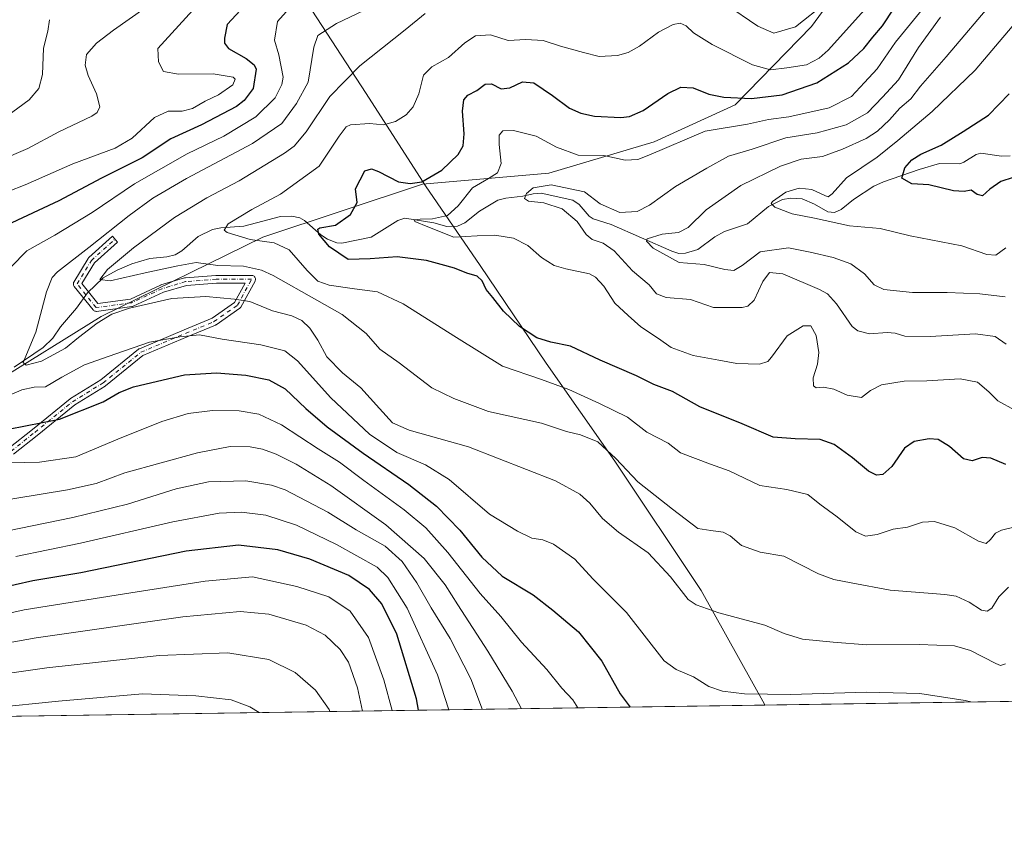
# Model space of a CAD drawing. Units: metres. Extents: x 600119 to 603564, y 4763866 to 4766230.
# Drawn here: x 602760 to 603092, y 4763866 to 4764139 of the extents above; entities that cross this region are included whole.
import ezdxf

# ---------------------------------------------------------------- set-up
doc = ezdxf.new("R2010")
doc.units = ezdxf.units.M
doc.header["$MEASUREMENT"] = 0
doc.linetypes.add('DGN Style 4', pattern=[2.6384748266838614, 1.318413404963828, -0.6592067024819142, 0.001648016756204785, -0.6592067024819142])
for name, color, linetype, lineweight in [('Arbolado forestal CxS', 92, 'Continuous', 0), ('Camino Cxs', 7, 'Continuous', 0), ('Camino eje', 30, 'DGN Style 4', 13), ('Comarca CxS', 21, 'Continuous', 0), ('Comunidad Autónoma CxS', 142, 'Continuous', 0), ('Corriente natural lineal', 142, 'Continuous', 13), ('Curva de nivel maestra', 30, 'Continuous', 30), ('Curva de nivel normal', 30, 'Continuous', 0), ('Entidad de ámbito territorial', 7, 'Continuous', 0), ('Entidad de ámbito territorial CxS', 92, 'Continuous', 0), ('Espacio natural protegido CxS', 121, 'Continuous', 0), ('Municipio CxS', 4, 'Continuous', 0), ('Provincia CxS', 1, 'Continuous', 0)]:
    doc.layers.add(name, color=color, linetype=linetype, lineweight=lineweight)

# ---------------------------------------------------------------- blocks, each defined once
blk = doc.blocks.new('*U8')
at = {"layer": 'Arbolado forestal CxS', "color": 92, "linetype": 'Continuous', "lineweight": 0}
for points in [[(603542.3616000004, 4763916.002900001, 625.1670000000013), (602450.4353999998, 4763899.748500001, 754.8252999999969)], [(602751.2229000004, 4764016.355900001, 693.2427000000025), (602787.8230999997, 4764039.046700001, 687.953800000003), (602842.1797000002, 4764065.7707, 678.6459999999934), (602896.0120999999, 4764083.5943, 675.1394), (602938.5761000002, 4764087.3037, 666.8741000000009), (602974.0571, 4764097.910700001, 672.1425000000017), (603001.2467, 4764110.3203, 674.2666999999929), (603026.9896999998, 4764136.685900001, 684.7430000000022), (603055.1224999996, 4764175.150699999, 682.8052000000025), (603076.2615999999, 4764213.5275, 663.5437999999995), (603082.1485000001, 4764251.079700001, 676.5335999999952), (603077.8764000004, 4764287.2325, 690.7201999999961), (603069.1365, 4764324.601100001, 697.9186000000045), (603054.1113, 4764356.173699999, 696.9263999999966), (603032.7226999998, 4764370.228499999, 704.4513000000007), (603032.1634999998, 4764381.980699999, 701.0978000000032), (603031.2467, 4764384.4693, 700.7679000000062), (603025.8378999997, 4764399.147500001, 701.7915999999968), (603028.3901000004, 4764413.4101, 699.2741999999998), (603029.0078999996, 4764414.926100001, 698.8081999999995), (603040.7117, 4764424.741900001, 691.2541000000056), (603066.5091000004, 4764446.3781, 674.8460999999952), (603103.7175000003, 4764463.5537, 659.9752000000008)]]:
    blk.add_polyline3d(points, dxfattribs=at)
blk = doc.blocks.new('*U10')
at = {"layer": 'Espacio natural protegido CxS', "color": 121, "linetype": 'Continuous', "lineweight": 0, "flags": 128}
blk.add_lwpolyline([(603525.9455000013, 4765386.103200001), (603536.3893837609, 4764696.549428085), (603548.2100007918, 4763916.089982324), (603011.2872123797, 4763908.097334701), (601903.6218286883, 4763891.608648892)], dxfattribs=at)

msp = doc.modelspace()

# ---------------------------------------------------------------- linework, layer by layer
at = {"layer": 'Arbolado forestal CxS', "color": 92, "linetype": 'Continuous', "lineweight": 0, "extrusion": (0.1178883344828106, 0.001754884459688006, 0.9930253073176949), "elevation": 80131.53269940801, "flags": 128}
msp.add_lwpolyline([(4754404.936432586, -669605.9240615643), (4754404.936432586, -668506.2067968969)], dxfattribs=at)
at = {"layer": 'Arbolado forestal CxS', "color": 92, "linetype": 'Continuous', "lineweight": 0}
for points in [[(603032.7226999998, 4764370.228499999, 704.4513000000007), (603054.1113, 4764356.173699999, 696.9263999999966), (603069.1365, 4764324.601100001, 697.9186000000045), (603077.8764000004, 4764287.2325, 690.7201999999961), (603082.1485000001, 4764251.079700001, 676.5335999999952), (603076.2615999999, 4764213.5275, 663.5437999999995), (603055.1224999996, 4764175.150699999, 682.8052000000025), (603026.9896999998, 4764136.685900001, 684.7430000000022), (603001.2467, 4764110.3203, 674.2666999999929), (602974.0571, 4764097.910700001, 672.1425000000017), (602938.5761000002, 4764087.3037, 666.8741000000009), (602896.0120999999, 4764083.5943, 675.1394), (602842.1797000002, 4764065.7707, 678.6459999999934), (602787.8230999997, 4764039.046700001, 687.953800000003), (602751.2229000004, 4764016.355900001, 693.2427000000025), (602718.3816999998, 4763998.1591, 698.2878999999957), (602645.4726999998, 4763980.095899999, 711.7315999999992), (602575.1705, 4763956.982899999, 724.1453000000038), (602520.1058, 4763935.968699999, 727.2638000000007), (602486.6051000003, 4763919.6689, 737.9238000000041), (602450.4357000003, 4763899.748600001, 754.825100000002)], [(603055.1224999996, 4764175.150699999, 682.8052000000025), (603026.9896999998, 4764136.685900001, 684.7430000000022), (603001.2467, 4764110.3203, 674.2666999999929), (602974.0571, 4764097.910700001, 672.1425000000017), (602938.5761000002, 4764087.3037, 666.8741000000009), (602896.0120999999, 4764083.5943, 675.1394), (602842.1797000002, 4764065.7707, 678.6459999999934), (602787.8230999997, 4764039.046700001, 687.953800000003), (602751.2229000004, 4764016.355900001, 693.2427000000025)]]:
    msp.add_polyline3d(points, dxfattribs=at)
at = {"layer": 'Camino Cxs', "color": 7, "linetype": 'Continuous', "lineweight": 0}
msp.add_polyline3d([(602756.6870999997, 4763994.6599, 708.856899999999), (602764.6047, 4764000.994100001, 705.0439000000042), (602777.3010999998, 4764011.309699999, 716.4713000000047), (602777.4395000003, 4764011.4079, 716.5020999999979), (602787.6857000003, 4764017.713500001, 712.8000999999931), (602800.3198999995, 4764027.978499999, 714.369000000006), (602800.4896999998, 4764028.0953, 714.3138000000035), (602800.6350999996, 4764028.1677, 714.2707999999984), (602815.7187000001, 4764034.5187, 706.3974000000018), (602825.1158999996, 4764038.4341, 701.117499999993), (602832.6882999997, 4764043.7349, 703.6800999999978), (602836.2560999999, 4764050.275900001, 706.9870999999986), (602826.5894999999, 4764050.275900001, 710.6144999999962), (602816.4600999998, 4764049.4967, 711.4324999999953), (602808.7449000003, 4764047.1821, 704.6589999999997), (602798.5093, 4764042.458100001, 711.6956999999966), (602798.3271000005, 4764042.389900001, 711.8472999999941), (602798.1365, 4764042.3497, 711.9906000000047), (602786.2302999999, 4764040.7623, 693.647100000002), (602786.0582999998, 4764040.7509, 693.420100000003), (602785.8327000003, 4764040.7707, 693.1285999999964), (602785.6136999996, 4764040.829299999, 692.846000000005), (602785.4083000004, 4764040.925100001, 692.5746999999974), (602785.2226999998, 4764041.0549, 692.3179999999993), (602785.0625, 4764041.215299999, 692.0810000000056), (602785.0433, 4764041.238700001, 692.0512000000017), (602778.6933000004, 4764049.176300001, 690.4562000000005), (602778.5824999996, 4764049.338300001, 690.5681000000042), (602778.4867000004, 4764049.5437, 690.7373999999982), (602778.4281000001, 4764049.762700001, 690.952900000004), (602778.4083000004, 4764049.988299999, 691.2186999999976), (602778.4281000001, 4764050.2141, 691.5408000000025), (602778.4867000004, 4764050.4329, 691.9216000000015), (602778.5881000003, 4764050.647700001, 692.3843999999954), (602783.3561000006, 4764058.594699999, 716.5473000000056), (602783.4751000004, 4764058.761499999, 716.685500000007), (602783.6010999996, 4764058.892100001, 716.7900999999983), (602791.5387000004, 4764066.035900001, 719.207899999994), (602793.2780999999, 4764064.1033, 716.0550999999978), (602785.4852999998, 4764057.0899, 715.3796000000002), (602781.2880999995, 4764050.094699999, 695.5791999999929), (602786.6146999998, 4764043.4365, 695.3938999999956), (602797.5981000002, 4764044.900900001, 710.762600000002), (602807.7385, 4764049.581300001, 707.2400000000052), (602807.8387000002, 4764049.622500001, 707.2920000000014), (602807.9096999997, 4764049.6461, 707.3242000000029), (602815.8472999996, 4764052.0273, 712.5258000000031), (602815.9951, 4764052.0625, 712.5794000000024), (602816.1211000001, 4764052.078299999, 712.6144999999962), (602826.4398999996, 4764052.872099999, 711.4137999999948), (602826.5396999996, 4764052.8759, 711.3926999999967), (602838.4458999997, 4764052.8759, 709.7133000000031), (602838.6716999998, 4764052.856100001, 709.5521000000008), (602838.8907000005, 4764052.797499999, 709.3904999999941), (602839.0959000001, 4764052.7017, 709.2317999999942), (602839.2817000002, 4764052.571699999, 709.0791000000027), (602839.4419, 4764052.411499999, 708.8225999999996), (602839.5719, 4764052.2259, 708.4679000000033), (602839.6675000006, 4764052.020500001, 708.1201000000001), (602839.7260999996, 4764051.8015, 707.7847999999941), (602839.7459000006, 4764051.5759, 707.4661999999954), (602839.7260999996, 4764051.350099999, 707.1664000000019), (602839.6675000006, 4764051.131300001, 706.8877000000067), (602839.5872999998, 4764050.953299999, 706.6655999999931), (602834.8246999999, 4764042.222100001, 700.010500000004), (602834.7160999998, 4764042.0549, 700.5620999999956), (602834.5831000004, 4764041.906300001, 701.0828000000038), (602834.4291000003, 4764041.7797, 701.5598999999929), (602826.4914999995, 4764036.223300001, 704.6352999999945), (602826.3958999999, 4764036.162500001, 704.6515000000073), (602826.2459000006, 4764036.088300001, 704.6367000000029), (602816.7231000002, 4764032.1205, 706.296100000007), (602801.8152999999, 4764025.843499999, 714.4646999999969), (602789.2593, 4764015.641899999, 710.0053999999947), (602789.1209000006, 4764015.5437, 709.6723999999958), (602778.8746999997, 4764009.238100001, 717.1012999999948), (602766.2367000004, 4763998.970100001, 710.1088000000018), (602758.2953000005, 4763992.616900001, 712.9064000000071)], dxfattribs=at)
msp.add_polyline3d([(602756.6870999997, 4763994.6599, 708.856899999999), (602764.6047, 4764000.994100001, 705.0439000000042), (602777.3010999998, 4764011.309699999, 716.4713000000047), (602777.4395000003, 4764011.4079, 716.5020999999979), (602787.6857000003, 4764017.713500001, 712.8000999999931), (602800.3198999995, 4764027.978499999, 714.369000000006), (602800.4896999998, 4764028.0953, 714.3138000000035), (602800.6350999996, 4764028.1677, 714.2707999999984), (602815.7187000001, 4764034.5187, 706.3974000000018), (602825.1158999996, 4764038.4341, 701.117499999993), (602832.6882999997, 4764043.7349, 703.6800999999978), (602836.2560999999, 4764050.275900001, 706.9870999999986), (602826.5894999999, 4764050.275900001, 710.6144999999962), (602816.4600999998, 4764049.4967, 711.4324999999953), (602808.7449000003, 4764047.1821, 704.6589999999997), (602798.5093, 4764042.458100001, 711.6956999999966), (602798.3271000005, 4764042.389900001, 711.8472999999941), (602798.1365, 4764042.3497, 711.9906000000047), (602786.2302999999, 4764040.7623, 693.647100000002), (602786.0582999998, 4764040.7509, 693.420100000003), (602785.8327000003, 4764040.7707, 693.1285999999964), (602785.6136999996, 4764040.829299999, 692.846000000005), (602785.4083000004, 4764040.925100001, 692.5746999999974), (602785.2226999998, 4764041.0549, 692.3179999999993), (602785.0625, 4764041.215299999, 692.0810000000056), (602785.0433, 4764041.238700001, 692.0512000000017), (602778.6933000004, 4764049.176300001, 690.4562000000005), (602778.5824999996, 4764049.338300001, 690.5681000000042), (602778.4867000004, 4764049.5437, 690.7373999999982), (602778.4281000001, 4764049.762700001, 690.952900000004), (602778.4083000004, 4764049.988299999, 691.2186999999976), (602778.4281000001, 4764050.2141, 691.5408000000025), (602778.4867000004, 4764050.4329, 691.9216000000015), (602778.5881000003, 4764050.647700001, 692.3843999999954), (602783.3561000006, 4764058.594699999, 716.5473000000056), (602783.4751000004, 4764058.761499999, 716.685500000007), (602783.6010999996, 4764058.892100001, 716.7900999999983), (602791.5387000004, 4764066.035900001, 719.207899999994), (602793.2780999999, 4764064.1033, 716.0550999999978), (602785.4852999998, 4764057.0899, 715.3796000000002), (602781.2880999995, 4764050.094699999, 695.5791999999929), (602786.6146999998, 4764043.4365, 695.3938999999956), (602797.5981000002, 4764044.900900001, 710.762600000002), (602807.7385, 4764049.581300001, 707.2400000000052), (602807.8387000002, 4764049.622500001, 707.2920000000014), (602807.9096999997, 4764049.6461, 707.3242000000029), (602815.8472999996, 4764052.0273, 712.5258000000031), (602815.9951, 4764052.0625, 712.5794000000024), (602816.1211000001, 4764052.078299999, 712.6144999999962), (602826.4398999996, 4764052.872099999, 711.4137999999948), (602826.5396999996, 4764052.8759, 711.3926999999967), (602838.4458999997, 4764052.8759, 709.7133000000031), (602838.6716999998, 4764052.856100001, 709.5521000000008), (602838.8907000005, 4764052.797499999, 709.3904999999941), (602839.0959000001, 4764052.7017, 709.2317999999942), (602839.2817000002, 4764052.571699999, 709.0791000000027), (602839.4419, 4764052.411499999, 708.8225999999996), (602839.5719, 4764052.2259, 708.4679000000033), (602839.6675000006, 4764052.020500001, 708.1201000000001), (602839.7260999996, 4764051.8015, 707.7847999999941), (602839.7459000006, 4764051.5759, 707.4661999999954), (602839.7260999996, 4764051.350099999, 707.1664000000019), (602839.6675000006, 4764051.131300001, 706.8877000000067), (602839.5872999998, 4764050.953299999, 706.6655999999931), (602834.8246999999, 4764042.222100001, 700.010500000004), (602834.7160999998, 4764042.0549, 700.5620999999956), (602834.5831000004, 4764041.906300001, 701.0828000000038), (602834.4291000003, 4764041.7797, 701.5598999999929), (602826.4914999995, 4764036.223300001, 704.6352999999945), (602826.3958999999, 4764036.162500001, 704.6515000000073), (602826.2459000006, 4764036.088300001, 704.6367000000029), (602816.7231000002, 4764032.1205, 706.296100000007), (602801.8152999999, 4764025.843499999, 714.4646999999969), (602789.2593, 4764015.641899999, 710.0053999999947), (602789.1209000006, 4764015.5437, 709.6723999999958), (602778.8746999997, 4764009.238100001, 717.1012999999948), (602766.2367000004, 4763998.970100001, 710.1088000000018), (602758.2953000005, 4763992.616900001, 712.9064000000071)], dxfattribs=at)
at = {"layer": 'Camino eje', "color": 30, "linetype": 'DGN Style 4', "lineweight": 13}
msp.add_polyline3d([(602757.4831999998, 4763993.631999999, 711.4676999999938), (602765.4206999998, 4763999.982000001, 707.3635000000068), (602778.1207999998, 4764010.3007, 717.0268999999971), (602788.4395000003, 4764016.650800001, 711.3635000000068), (602801.1396000005, 4764026.969500001, 714.304099999994), (602816.2208000004, 4764033.319499999, 705.9084000000004), (602825.7459000006, 4764037.2883, 702.2727000000014), (602833.6834000006, 4764042.844599999, 701.1162999999942), (602838.4458999997, 4764051.575800001, 708.0902999999962), (602826.5395999998, 4764051.575800001, 711.0780999999988), (602816.2208000004, 4764050.782099999, 711.9179000000004), (602808.2833000004, 4764048.400800001, 706.1052000000054), (602797.9645999996, 4764043.638300001, 711.2399000000005), (602786.0582999998, 4764042.050799999, 693.6774000000005), (602779.7083000002, 4764049.988299999, 693.0558000000019), (602784.4708000004, 4764057.925799999, 716.0476999999955), (602792.4083000004, 4764065.069599999, 717.5384999999952)], dxfattribs=at)
at = {"layer": 'Comarca CxS', "color": 21, "linetype": 'Continuous', "lineweight": 0, "flags": 128}
msp.add_lwpolyline([(603525.9455000013, 4765386.103200001), (603536.3893837609, 4764696.549428085), (603548.2100007918, 4763916.089982324), (603011.2872123797, 4763908.097334701), (601903.6218286883, 4763891.608648892)], dxfattribs=at)
at = {"layer": 'Comunidad Autónoma CxS', "color": 142, "linetype": 'Continuous', "lineweight": 0, "flags": 128}
msp.add_lwpolyline([(600176.9979978842, 4763865.906049943), (600153.080000767, 4763865.549982325), (600147.1937620187, 4764267.139142264), (600145.6001000009, 4764375.865599998), (600139.6315000012, 4764783.0794), (600137.4006999994, 4764935.2766), (600126.7253000007, 4765663.604499999), (600126.388699999, 4765686.570200001), (600119.170000767, 4766179.069982301), (600754.5394939848, 4766188.531259315), (602287.374594891, 4766211.356682413), (603513.1700007931, 4766229.6099823), (603525.9455000013, 4765386.103200001), (603536.3893837609, 4764696.549428085), (603548.2100007918, 4763916.089982324), (603011.2872123797, 4763908.097334701), (601903.6218286883, 4763891.608648892), (601590.8470060155, 4763886.952631954), (601340.0548000003, 4763883.219400001), (601081.6852962897, 4763879.373238537), (601024.5356999999, 4763878.522600001), (600863.206163369, 4763876.120951116)], close=True, dxfattribs=at)
at = {"layer": 'Corriente natural lineal', "color": 142, "linetype": 'Continuous', "lineweight": 13}
msp.add_polyline3d([(602758.4879000002, 4764021.974500001, 691.693499999994), (602768.2516999999, 4764028.5363, 689.2798000000039), (602771.4555000003, 4764031.7435, 688.7808999999979), (602774.0387000004, 4764035.493899999, 688.2060000000056), (602779.4123000001, 4764041.785300001, 687.2949999999983), (602783.1168999998, 4764046.9913, 686.8316999999952), (602788.4360999997, 4764052.0419, 686.0035999999964), (602793.1262999997, 4764054.672300001, 685.6293000000006), (602798.0855, 4764056.7861, 684.4180999999953), (602804.1753000002, 4764058.575300001, 683.2733000000007), (602809.9357000003, 4764059.155300001, 682.665599999993), (602812.6651, 4764059.808499999, 682.3950000000041), (602814.9175000006, 4764061.1997, 682.097099999999), (602820.4782999996, 4764065.984099999, 681.707899999994), (602825.2585000005, 4764068.378500001, 681.3687999999966), (602828.0478999997, 4764068.8893, 681.0939999999973), (602835.8229, 4764069.454100001, 679.667100000006), (602848.1914999997, 4764072.703700001, 677.9651000000014), (602851.9653000003, 4764072.865300001, 677.2292000000016), (602854.6763000004, 4764072.2609, 676.8162000000011), (602856.2028999999, 4764071.3915, 676.5901000000014), (602861.7710999995, 4764066.5349, 675.4958999999944), (602864.0305000005, 4764065.066099999, 675.3450000000012), (602867.1571000004, 4764063.8113, 674.9155000000028), (602868.8509000001, 4764063.740900001, 674.6399999999994), (602878.6731000004, 4764065.733899999, 672.966499999995), (602887.7209000001, 4764071.372500001, 671.5840999999928), (602890.0333000004, 4764072.1503, 671.6153999999951), (602899.8361000001, 4764070.5623, 671.031099999993), (602904.1606999999, 4764069.3773, 669.9777999999933), (602907.8170999996, 4764069.4943, 669.1683000000048), (602910.2072999999, 4764070.5833, 668.8565999999992), (602915.2023, 4764074.476299999, 668.1978999999993), (602921.3142999997, 4764078.263699999, 666.949099999998), (602924.0598999998, 4764078.904100001, 666.5948000000062), (602929.8169, 4764079.522700001, 665.8233000000037), (602933.2169000005, 4764080.3925, 665.4585999999981), (602935.9188999999, 4764080.530099999, 664.9854999999952), (602946.6438999996, 4764078.223099999, 664.0690999999933), (602948.7701000003, 4764076.764699999, 663.9437999999936), (602952.1621000003, 4764072.850500001, 663.5577000000048), (602953.4864999996, 4764071.883500001, 663.6101999999955), (602959.5175000001, 4764070.008500001, 663.261599999998), (602979.9773000004, 4764061.0021, 659.3421999999991), (602982.2937000003, 4764060.2465, 658.7189999999973), (602984.5203, 4764060.3433, 658.6824999999953), (602988.7002999998, 4764061.621300001, 658.4535999999935), (602994.4864999996, 4764065.9013, 657.8937000000005), (602997.6734999996, 4764067.6209, 657.2002000000066), (603005.4395000003, 4764070.222300001, 655.7611000000034), (603012.4824999999, 4764076.044500001, 655.6350999999995), (603017.2729000002, 4764078.4595, 654.983600000007), (603020.0447000006, 4764078.9113, 654.7388999999966), (603023.8255000003, 4764078.624299999, 654.431500000006), (603027.9719000002, 4764076.8709, 654.3564999999944), (603032.4720999999, 4764074.2689, 654.3561000000045), (603034.8051000005, 4764074.0371, 653.8365000000049), (603036.9559000004, 4764075.121099999, 653.1965999999958), (603041.1989000002, 4764078.4011, 652.773000000001), (603048.0239000004, 4764082.913899999, 652.2109000000055), (603051.2231000002, 4764084.452099999, 651.9508999999962), (603063.2213000003, 4764088.5165, 649.5050000000047), (603070.1656999999, 4764090.538100001, 648.5267000000022), (603076.9153000005, 4764090.483899999, 647.6726999999955), (603078.3107000003, 4764090.988100001, 647.5032999999967), (603082.4839000005, 4764093.610900001, 647.1361999999936), (603084.0443000002, 4764094.024300001, 647.0617000000057), (603091.0361000003, 4764093.0667, 646.1558999999979), (603093.9353, 4764093.125700001, 645.8414000000049)], dxfattribs=at)
at = {"layer": 'Curva de nivel maestra', "color": 30, "linetype": 'Continuous', "lineweight": 30, "flags": 128}
for points, elevation in [([(602840.5, 4764148.700099999), (602830.1900000004, 4764137.370100001), (602829.3200000003, 4764132.850099999), (602829.3600000005, 4764131.130100001), (602830.6600000003, 4764129.280099999), (602836.5599999996, 4764125.950099999), (602839.3300000001, 4764123.840100001), (602839.9800000006, 4764122.370100001), (602838.9800000006, 4764115.8201), (602835.9600000001, 4764111.800100001), (602833.3200000003, 4764109.800100001), (602821.5599999996, 4764103.5601), (602811.2800000003, 4764098.840100001), (602801.5599999996, 4764092.520099999), (602787.8799999999, 4764085.6601), (602773.5499999998, 4764078.050100001), (602750.5599999996, 4764067.380100001)], 700), ([(603092.5, 4763989.190099999), (603087.4100000003, 4763991.2401), (603084.4900000002, 4763991.5001), (603081.1600000003, 4763990.440099999), (603078.2300000006, 4763991.040100001), (603073.4900000002, 4763995.170100001), (603069.6200000001, 4763997.530099999), (603066.6500000004, 4763997.8101), (603061.5999999996, 4763996.950099999), (603058.2999999998, 4763994.610099999), (603054.0599999996, 4763988.4901), (603051.0300000003, 4763985.790100001), (603048.8499999996, 4763985.520099999), (603046.1900000004, 4763986.9301), (603040.7999999998, 4763991.380100001), (603034.6399999997, 4763995.850099999), (603029.8899999997, 4763997.550100001), (603021.5499999998, 4763997.800100001), (603014.1399999997, 4763998.340100001), (603003.6900000004, 4764002.800100001), (602989.4500000002, 4764008.5601), (602980.2000000002, 4764013.7501), (602973.9199999999, 4764016.130100001), (602968.0300000003, 4764019.0701), (602955.7800000003, 4764024.3101), (602945.7999999998, 4764028.9801), (602939.25, 4764030.370100001), (602934.4600000001, 4764031.870100001), (602928.6100000005, 4764035.640100001), (602923.2300000006, 4764040.800100001), (602919.6699999999, 4764045.440099999), (602917.4500000002, 4764048.100099999), (602916.0999999996, 4764051.0001), (602914.4000000004, 4764052.5701), (602910.8700000001, 4764053.620100001), (602906.7599999999, 4764055.290100001), (602902.25, 4764056.520099999), (602897.3899999997, 4764057.9001), (602887.4800000006, 4764059.0801), (602878.3499999996, 4764058.4901), (602870.9400000004, 4764058.2401), (602864.6500000004, 4764062.450099999), (602861.1100000005, 4764066.7401), (602860.7000000002, 4764068.4901), (602861.3799999999, 4764068.950099999), (602866.6600000003, 4764069.8301), (602871.79, 4764073.340100001), (602874.0199999996, 4764077.4301), (602873.4299999997, 4764082.0701), (602876.5800000001, 4764088.0801), (602878.8499999996, 4764088.7501), (602881.2300000006, 4764087.890100001), (602887.9100000003, 4764084.4301), (602891.8399999999, 4764083.880100001), (602895.75, 4764084.360099999), (602902.5300000003, 4764088.280099999), (602908.0099999999, 4764093.6601), (602909.7000000002, 4764096.4901), (602910.0300000003, 4764100.530099999), (602909.4500000002, 4764108.210100001), (602909.9000000004, 4764112.0801), (602911.2699999996, 4764113.630100001), (602914.25, 4764115.1501), (602917.0599999996, 4764117.3301), (602919.2599999999, 4764117.420100001), (602922.5199999996, 4764115.7501), (602925.3799999999, 4764116.040100001), (602929.6399999997, 4764118.0701), (602933.4699999997, 4764117.8101), (602939.7300000006, 4764113.460100001), (602945.5, 4764109.2501), (602949.3200000003, 4764107.5701), (602953.9000000004, 4764106.5601), (602962.7699999996, 4764106.130100001), (602965.7599999999, 4764106.440099999), (602970.3300000001, 4764108.440099999), (602978.5999999996, 4764114.220100001), (602983.0099999999, 4764116.280099999), (602987.1699999999, 4764116.050100001), (602992.4199999999, 4764113.9801), (602997.5099999999, 4764112.9001), (603006.7599999999, 4764112.520099999), (603017.1699999999, 4764113.7401), (603028.8399999999, 4764117.800100001), (603039.5099999999, 4764124.460100001), (603044.6600000003, 4764129.3301), (603047.6200000001, 4764133.200099999), (603050.9400000004, 4764137.0001), (603054.8300000001, 4764142.890100001)], 675), ([(603094.9400000004, 4764085.860099999), (603090.8200000003, 4764084.5001), (603087.0999999996, 4764081.940099999), (603084.6200000001, 4764079.690099999), (603082.7800000003, 4764080.140100001), (603080.75, 4764081.600099999), (603078.4000000004, 4764081.100099999), (603074.79, 4764081.340100001), (603066.5099999999, 4764083.4001), (603060.7699999996, 4764083.7401), (603057.3899999997, 4764085.690099999), (603058.4800000006, 4764089.1601), (603060.7599999999, 4764091.840100001), (603063.8300000001, 4764093.670100001), (603070.6399999997, 4764096.7501), (603078.0800000001, 4764101.340100001), (603086.5999999996, 4764106.8201), (603093.5899999999, 4764114.040100001)], 650), ([(602756.5899999999, 4764001.100099999), (602773.7599999999, 4764004.420100001), (602788.4500000002, 4764010.2501), (602793.8200000003, 4764013.360099999), (602798.6200000001, 4764015.350099999), (602806.7699999996, 4764017.2501), (602815.7999999998, 4764019.420100001), (602826.5999999996, 4764020.0801), (602836.54, 4764019.2401), (602844.2599999999, 4764017.700099999), (602849.79, 4764014.6801), (602856.75, 4764007.970100001), (602863.9199999999, 4764001.8301), (602875.9600000001, 4763992.970100001), (602891.3600000005, 4763982.4101), (602900.7599999999, 4763975.0701), (602908.5499999998, 4763967.0101), (602915.9699999997, 4763957.9001), (602922.79, 4763951.5601), (602933.2699999996, 4763945.2301), (602939.8499999996, 4763940.0601), (602948.5099999999, 4763932.7401), (602956.4299999997, 4763922.940099999), (602962.6200000001, 4763911.860099999), (602965.9073000001, 4763907.422)], 700), ([(602894.5985000003, 4763906.360500001), (602893.9400000004, 4763910.210100001), (602887.3799999999, 4763931.940099999), (602882.3200000003, 4763942.200099999), (602878.1900000004, 4763947.0701), (602871.1299999999, 4763951.780099999), (602858.04, 4763957.3101), (602847.2400000002, 4763960.440099999), (602834.04, 4763962.0101), (602816.3700000001, 4763960.0001), (602780.8799999999, 4763952.630100001), (602764.7400000002, 4763949.920100001), (602740.8399999999, 4763944.610099999)], 725), ([(602894.5985000003, 4763906.360300001), (602894.5985000003, 4763906.360500001)], 725)]:
    msp.add_lwpolyline(points, dxfattribs=dict(at, elevation=elevation))
at = {"layer": 'Curva de nivel normal', "color": 30, "linetype": 'Continuous', "lineweight": 0, "flags": 128}
for points, elevation in [([(602753.2800000003, 4764091.460000001), (602763.1299999999, 4764095.619999999), (602773.5499999998, 4764101.26), (602784.6500000004, 4764106.560000001), (602786.4199999999, 4764107.74), (602787.2800000003, 4764109.680000001), (602786.2300000006, 4764114.02), (602783.3399999999, 4764120.279999999), (602782.4199999999, 4764123.689999999), (602782.79, 4764127.289999999), (602786.1600000003, 4764131.07), (602791.9699999997, 4764135.529999999), (602823.5800000001, 4764157.83)], 710), ([(602880.9199999999, 4764144.380000001), (602867, 4764137.730000001), (602860.7599999999, 4764133.720000001), (602859.4199999999, 4764129.810000001), (602857.5300000003, 4764118.039999999), (602853.5899999999, 4764110.76), (602848.5800000001, 4764104.039999999), (602838.79, 4764097.300000001), (602816.54, 4764085.5), (602805.2100000001, 4764078.930000001), (602797.2199999997, 4764073.08), (602783.6699999999, 4764062.25), (602773.0899999999, 4764054.060000001), (602771.3200000003, 4764052.180000001), (602769.3799999999, 4764047.33), (602765.7199999997, 4764033.779999999), (602761.4600000001, 4764023.5), (602762.4800000006, 4764022.619999999), (602767.6900000004, 4764023.939999999), (602775.7400000002, 4764028.380000001), (602780.1299999999, 4764031.949999999), (602786.4000000004, 4764036.76), (602791.3700000001, 4764039.84), (602797.3399999999, 4764041.82), (602811.54, 4764045.050000001), (602823.0599999996, 4764045.710000001), (602832.6399999997, 4764044.84), (602837.8899999997, 4764044.039999999), (602845.4800000006, 4764040.91), (602852.0199999996, 4764039.210000001), (602855.3399999999, 4764037.67), (602858.0099999999, 4764035.130000001), (602860.6900000004, 4764031.060000001), (602863.8300000001, 4764025.460000001), (602869, 4764020.01), (602875.2199999997, 4764014.980000001), (602881.4600000001, 4764008), (602885.8499999996, 4764003.230000001), (602891.4699999997, 4764000.680000001), (602911.54, 4763995.09), (602940.7999999998, 4763983.689999999), (602948.9800000006, 4763979.189999999), (602952.3399999999, 4763976.08), (602956.6699999999, 4763970.949999999), (602961.9699999997, 4763966.380000001), (602972.0300000003, 4763959.439999999), (602979.4699999997, 4763951.32), (602985.5099999999, 4763943.65), (602988.1399999997, 4763941.9), (602995.7699999996, 4763939.17), (603011.2800000003, 4763935), (603017.8499999996, 4763932.189999999), (603023.9500000002, 4763930.26), (603034.25, 4763929.26), (603045.6200000001, 4763928.430000001), (603063.2800000003, 4763928.550000001), (603075.1799999997, 4763928.050000001), (603080.5800000001, 4763926.5), (603089.04, 4763922.060000001), (603090.7100000001, 4763921.42), (603092.3700000001, 4763921.99)], 690), ([(603095.4600000001, 4764007.51), (603089.7999999998, 4764010.560000001), (603086.7800000003, 4764013.619999999), (603082.9000000004, 4764016.869999999), (603077.0899999999, 4764018.01), (603065.8600000005, 4764017.300000001), (603058.1900000004, 4764017.210000001), (603050.5800000001, 4764016.02), (603046.8399999999, 4764014.09), (603043.7999999998, 4764011.699999999), (603038.9900000002, 4764012.52), (603034.4900000002, 4764014.539999999), (603030.9900000002, 4764015.180000001), (603028.5999999996, 4764015.029999999), (603027.6299999999, 4764015.699999999), (603027.6200000001, 4764018.300000001), (603029.0800000001, 4764022.92), (603029.4400000004, 4764026.9), (603028.5499999998, 4764032.609999999), (603026.8200000003, 4764035.9), (603024.1699999999, 4764035.930000001), (603018.8399999999, 4764032.52), (603013.5099999999, 4764025.310000001), (603012.3200000003, 4764023.91), (603009.5099999999, 4764022.939999999), (603001.8399999999, 4764023.140000001), (602995.8399999999, 4764024.310000001), (602987.1699999999, 4764025.859999999), (602979.7400000002, 4764028.630000001), (602975.4600000001, 4764031.640000001), (602969.54, 4764035.5), (602965.2800000003, 4764039.359999999), (602960.7699999996, 4764043.52), (602957.0199999996, 4764049.220000001), (602954.25, 4764052.289999999), (602952.2100000001, 4764053.380000001), (602944.2599999999, 4764055.050000001), (602940.3700000001, 4764056.189999999), (602936.04, 4764058.880000001), (602931.5199999996, 4764062.939999999), (602926.6399999997, 4764065.4), (602920.4100000003, 4764066.470000001), (602914.4100000003, 4764066.24), (602906.5300000003, 4764065.810000001), (602897.8200000003, 4764069.279999999), (602893.3700000001, 4764071.039999999), (602893.1500000004, 4764071.619999999), (602895.2400000002, 4764071.859999999), (602899.3899999997, 4764071.9), (602904.3600000005, 4764073), (602907.9600000001, 4764076.279999999), (602912.8799999999, 4764082.430000001), (602918.2699999996, 4764085.560000001), (602921.2800000003, 4764087.460000001), (602922.5199999996, 4764090.609999999), (602921.8099999996, 4764097), (602921.8600000005, 4764100.140000001), (602923.0999999996, 4764101.619999999), (602926.5899999999, 4764101.689999999), (602934.2800000003, 4764099.84), (602941.0700000003, 4764096.050000001), (602948.4600000001, 4764093.4), (602957.0199999996, 4764093.220000001), (602964.2199999997, 4764091.75), (602968.4600000001, 4764091.980000001), (602972.1699999999, 4764093.41), (602991.1699999999, 4764101.52), (603005.4699999997, 4764103.800000001), (603012.54, 4764105.430000001), (603019.3700000001, 4764106.33), (603032.9199999999, 4764109.380000001), (603040.5099999999, 4764113.140000001), (603044.8300000001, 4764117.880000001), (603049.0999999996, 4764122.51), (603055.3399999999, 4764131.460000001), (603065.4000000004, 4764143.800000001)], 670), ([(603089.3099999996, 4764146.640000001), (603072.3799999999, 4764126.480000001), (603063.7199999997, 4764116.609999999), (603060.4500000002, 4764112.369999999), (603056.7599999999, 4764109.180000001), (603053.2400000002, 4764105.33), (603049.25, 4764101.51), (603045.3799999999, 4764099), (603037.3899999997, 4764095.41), (603030.6799999997, 4764092.99), (603023.5499999998, 4764092.09), (603016.54, 4764089.710000001), (603003.1699999999, 4764083.17), (602991.5099999999, 4764074.980000001), (602985.5099999999, 4764069.029999999), (602982.1699999999, 4764067.310000001), (602976.75, 4764066.76), (602971.7100000001, 4764065.220000001), (602971.4100000003, 4764064.439999999), (602973.6699999999, 4764062.039999999), (602982.4000000004, 4764057.230000001), (602990.8399999999, 4764056.600000001), (602997.8399999999, 4764054.84), (603000.8799999999, 4764054.52), (603003.6600000003, 4764056.26), (603009.7699999996, 4764060.789999999), (603019.2800000003, 4764062.199999999), (603026.5599999996, 4764060.710000001), (603034.3099999996, 4764058.91), (603040.2699999996, 4764056.76), (603044.8300000001, 4764053.390000001), (603048.0800000001, 4764049.640000001), (603051.3799999999, 4764048.16), (603060.9800000006, 4764047.08), (603072.7100000001, 4764047.16), (603083.7400000002, 4764046.65), (603092.2599999999, 4764045.699999999)], 660), ([(603031.8300000001, 4764144.680000001), (603021.6299999999, 4764136.66), (603014.3300000001, 4764134.52), (603008.9400000004, 4764136.800000001), (602998.0599999996, 4764144.26)], 685), ([(602850.04, 4764141.66), (602847.1399999997, 4764138.369999999), (602846.1600000003, 4764132.15), (602847.5999999996, 4764127.140000001), (602849.0499999998, 4764119.680000001), (602848.6500000004, 4764117.199999999), (602846.3899999997, 4764112.689999999), (602839.8600000005, 4764106.33), (602829.0999999996, 4764099.800000001), (602816.7400000002, 4764093.789999999), (602799, 4764083.699999999), (602784.7699999996, 4764074.02), (602772.1200000001, 4764066.480000001), (602762.7100000001, 4764061.15), (602757.3200000003, 4764055.680000001)], 695), ([(602896.8600000005, 4764141.100000001), (602890.1900000004, 4764135.640000001), (602874.8600000005, 4764123.52), (602864.7300000006, 4764113.210000001), (602856.8600000005, 4764101.220000001), (602852.7199999997, 4764096.390000001), (602849.5499999998, 4764094.050000001), (602834.2699999996, 4764084.720000001), (602823.3499999996, 4764079.060000001), (602812.4600000001, 4764072.390000001), (602798.6399999997, 4764062.17), (602789.9199999999, 4764054.810000001), (602787.3700000001, 4764051.49), (602790.8399999999, 4764051.08), (602802.5499999998, 4764053.730000001), (602813.6100000005, 4764056.100000001), (602819.79, 4764057.17), (602827.0999999996, 4764056.180000001), (602835.7300000006, 4764055.970000001), (602841.7599999999, 4764054.619999999), (602845.6900000004, 4764052.869999999), (602860.3700000001, 4764044.560000001), (602868.9000000004, 4764039.75), (602877.0700000003, 4764033.27), (602881.5700000003, 4764028.02), (602888.1900000004, 4764023.359999999), (602899.1600000003, 4764014.939999999), (602906.5, 4764011.369999999), (602918.2199999997, 4764007.01), (602936.0800000001, 4764003.050000001), (602944.5099999999, 4764000.279999999), (602949.2000000002, 4763999.15), (602955.0099999999, 4763996.84), (602961.1600000003, 4763991.15), (602968.5199999996, 4763983.350000001), (602980.2300000006, 4763974.130000001), (602988.6900000004, 4763967.560000001), (602993.1100000005, 4763966.9), (602997.2000000002, 4763966.4), (602999.5999999996, 4763965.16), (603003.4699999997, 4763961.880000001), (603009.7100000001, 4763959.609999999), (603017.6500000004, 4763958.220000001), (603029.3399999999, 4763952.359999999), (603034.5, 4763950.380000001), (603040.3300000001, 4763949.24), (603053.5300000003, 4763946.83), (603071.9400000004, 4763945.359999999), (603075.7000000002, 4763944.77), (603080.1500000004, 4763942.76), (603084.3099999996, 4763940.039999999), (603086.2199999997, 4763939.699999999), (603087.79, 4763940.699999999), (603090.1299999999, 4763944.539999999), (603093.4000000004, 4763947.859999999)], 685), ([(603044.8300000001, 4764142.32), (603032.6299999999, 4764128.82), (603029.6200000001, 4764126.109999999), (603025.2999999998, 4764123.800000001), (603018.6799999997, 4764122.83), (603013.25, 4764122.100000001), (603007.1600000003, 4764123.779999999), (602993.5999999996, 4764130.689999999), (602987.2199999997, 4764134.619999999), (602984.7599999999, 4764136.930000001), (602982.8200000003, 4764137.810000001), (602980.3600000005, 4764137.439999999), (602975.4800000006, 4764134.779999999), (602969.0300000003, 4764130.119999999), (602965.2999999998, 4764127.930000001), (602961.6399999997, 4764126.99), (602955.5199999996, 4764126.67), (602950.2699999996, 4764127.949999999), (602942.4400000004, 4764130.119999999), (602936.6500000004, 4764132), (602930.8399999999, 4764132.359999999), (602924.7999999998, 4764132.07), (602918.9100000003, 4764133.91), (602913.7999999998, 4764133.630000001), (602910.2599999999, 4764131.279999999), (602904.79, 4764126.32), (602899.1399999997, 4764123.17), (602896.3399999999, 4764120.310000001), (602894.7999999998, 4764114.050000001), (602892.9000000004, 4764109.66), (602890.5300000003, 4764107), (602886.8600000005, 4764104.680000001), (602882.8600000005, 4764103.619999999), (602878.1900000004, 4764104.109999999), (602871.7999999998, 4764103.609999999), (602870.3300000001, 4764102.949999999), (602867.9600000001, 4764099.810000001), (602861.1399999997, 4764089.67), (602848.2000000002, 4764080.220000001), (602838.54, 4764075.08), (602830.4900000002, 4764070.220000001), (602829.2199999997, 4764068.130000001), (602830.2100000001, 4764067.300000001), (602837.9500000002, 4764064.949999999), (602845.9900000002, 4764063.9), (602851.0599999996, 4764061.5), (602857.1600000003, 4764054.52), (602860.7699999996, 4764050.960000001), (602864.5599999996, 4764049.619999999), (602873.1100000005, 4764048.310000001), (602880.8499999996, 4764047.380000001), (602889.4699999997, 4764043.34), (602907.5, 4764031.99), (602922.9100000003, 4764022.300000001), (602936.0499999998, 4764017.800000001), (602945.2800000003, 4764014.430000001), (602955.6500000004, 4764009.76), (602964.9800000006, 4764005.15), (602971.54, 4764000.09), (602978.6799999997, 4763996.33), (602982.8899999997, 4763993.09), (602992.9800000006, 4763989.24), (602999.25, 4763986.99), (603009.5599999996, 4763982.050000001), (603018.7199999997, 4763980.689999999), (603025.8200000003, 4763978.99), (603029.8600000005, 4763975.76), (603035.6299999999, 4763971.539999999), (603041.9299999997, 4763966.41), (603045.1600000003, 4763964.99), (603049.1600000003, 4763965.539999999), (603054.54, 4763967.350000001), (603059.3399999999, 4763968.09), (603064.3499999996, 4763969.67), (603068.4000000004, 4763969.930000001), (603075.2999999998, 4763967.76), (603083.2999999998, 4763963.32), (603085.8200000003, 4763962.49), (603087.2699999996, 4763963.92), (603088.9900000002, 4763966.050000001), (603090.9800000006, 4763967.08), (603103.4600000001, 4763970.029999999)], 680), ([(602755.8899999997, 4764106.359999999), (602763.5499999998, 4764112.01), (602766.7800000003, 4764115.869999999), (602767.9699999997, 4764120.619999999), (602768.3499999996, 4764129.41), (602769.7800000003, 4764135.210000001), (602770.4000000004, 4764139.039999999)], 715), ([(603070.5, 4764139.91), (603063.04, 4764129.67), (603056.3200000003, 4764118.82), (603050.9299999997, 4764112.960000001), (603045.8099999996, 4764107.689999999), (603038.6299999999, 4764103.57), (603028.9000000004, 4764100.9), (603018.4000000004, 4764099.199999999), (603007.0700000003, 4764095.41), (602999.0499999998, 4764093.039999999), (602991.7699999996, 4764089.02), (602981.2300000006, 4764082.82), (602972.4699999997, 4764076.51), (602968.25, 4764074.430000001), (602962.4800000006, 4764074.09), (602955.8300000001, 4764076.939999999), (602950.5999999996, 4764081.060000001), (602939.3099999996, 4764083.350000001), (602933.2999999998, 4764082.34), (602931.0499999998, 4764080.480000001), (602930.2999999998, 4764078.77), (602931.7100000001, 4764077.939999999), (602936.9000000004, 4764077.350000001), (602943, 4764075.25), (602948.0999999996, 4764070.980000001), (602951.0599999996, 4764066.600000001), (602953.0899999999, 4764064.970000001), (602956.8899999997, 4764063.76), (602960.5199999996, 4764061.119999999), (602966.6900000004, 4764054.460000001), (602972.2800000003, 4764049.689999999), (602974.8300000001, 4764046.619999999), (602978.0199999996, 4764045.380000001), (602986.2199999997, 4764044.74), (602993.9500000002, 4764042.060000001), (603003.6399999997, 4764042.060000001), (603005.5700000003, 4764042.5), (603007.6799999997, 4764044.560000001), (603010.6100000005, 4764050.84), (603012.8399999999, 4764053.84), (603017.3899999997, 4764053.390000001), (603029.7199999997, 4764048.140000001), (603032.3499999996, 4764046.619999999), (603035.3799999999, 4764043.300000001), (603040.7300000006, 4764035.680000001), (603042.5999999996, 4764034.17), (603046.5, 4764033.189999999), (603052.4400000004, 4764033.66), (603055.2100000001, 4764033.439999999), (603058.4000000004, 4764032.4), (603066.9900000002, 4764032.32), (603082.29, 4764033.189999999), (603088.8499999996, 4764032.32), (603092.5999999996, 4764029.67)], 665), ([(603094.5300000003, 4764136.699999999), (603082.1600000003, 4764122.039999999), (603067.6600000003, 4764108.050000001), (603056.0599999996, 4764098.380000001), (603049.0800000001, 4764092.710000001), (603038.8200000003, 4764085.720000001), (603034.0099999999, 4764080.32), (603032.6200000001, 4764079.350000001), (603031.7000000002, 4764079.630000001), (603027.0999999996, 4764081.84), (603022.7999999998, 4764082.230000001), (603018.3200000003, 4764080.869999999), (603013.8799999999, 4764077.800000001), (603013.4299999997, 4764077.08), (603014.7000000002, 4764075.92), (603020.5199999996, 4764073.619999999), (603028.0499999998, 4764072.130000001), (603039.7800000003, 4764069.560000001), (603050.1399999997, 4764068.699999999), (603060.2800000003, 4764066.180000001), (603077.6600000003, 4764062.880000001), (603086.0800000001, 4764059.9), (603089.1200000001, 4764059.640000001), (603092.4600000001, 4764062.130000001)], 655), ([(602752.1799999997, 4764010.539999999), (602761.0300000003, 4764014.359999999), (602765.1600000003, 4764015.189999999), (602769.04, 4764015.279999999), (602774.5199999996, 4764018.59), (602782.1399999997, 4764022.779999999), (602790.0999999996, 4764025.57), (602804.04, 4764030.369999999), (602814.2800000003, 4764032.119999999), (602820.8799999999, 4764032.859999999), (602828.5800000001, 4764031.439999999), (602841.5999999996, 4764029.449999999), (602849.6200000001, 4764027.480000001), (602853.8499999996, 4764024.050000001), (602865.1200000001, 4764011.65), (602878.1500000004, 4763999.350000001), (602887.3200000003, 4763993.189999999), (602897.0499999998, 4763989.08), (602904.9199999999, 4763984.060000001), (602918.5099999999, 4763972.4), (602928.0199999996, 4763966.730000001), (602932.8499999996, 4763964.289999999), (602936.5199999996, 4763963.720000001), (602940.0599999996, 4763962.310000001), (602947.29, 4763957.289999999), (602953.3300000001, 4763950.640000001), (602964.7400000002, 4763939.300000001), (602977.3600000005, 4763923.029999999), (602981.4299999997, 4763920.060000001), (602987.2100000001, 4763917.609999999), (602992.4800000006, 4763914.300000001), (602997.0499999998, 4763912.74), (603004.4800000006, 4763911.930000001), (603019.9199999999, 4763911.600000001), (603045.5, 4763912.41), (603063.5, 4763911.939999999), (603078.7999999998, 4763909.66), (603080.7167999997, 4763909.130799999)], 695), ([(602929.3738000002, 4763906.877900001), (602926.1799999997, 4763912.75), (602918.0499999998, 4763926.279999999), (602907.9100000003, 4763941.83), (602903.6500000004, 4763948.600000001), (602896.5499999998, 4763957.5), (602883.6900000004, 4763968.83), (602865.1299999999, 4763982.050000001), (602853.5, 4763989.26), (602846.7300000006, 4763992.65), (602842.0899999999, 4763994.289999999), (602837.9000000004, 4763995.100000001), (602831.1699999999, 4763995.24), (602820.2000000002, 4763993.130000001), (602795.7599999999, 4763986.32), (602786.0499999998, 4763982.779999999), (602776.4600000001, 4763980.57), (602749.6900000004, 4763976.199999999)], 710), ([(602916.0590000004, 4763906.6797), (602915.8600000005, 4763907.34), (602912.2800000003, 4763916.980000001), (602905.3200000003, 4763930.529999999), (602898.9400000004, 4763940.91), (602894.1200000001, 4763949.289999999), (602889.0999999996, 4763956.460000001), (602883.4699999997, 4763961.619999999), (602873.5999999996, 4763967.140000001), (602864.1399999997, 4763973.08), (602849.6900000004, 4763980.640000001), (602845.0999999996, 4763982.230000001), (602836.5499999998, 4763983.630000001), (602823.9199999999, 4763983.27), (602813.0499999998, 4763980.91), (602796.5899999999, 4763975.83), (602778.2599999999, 4763971.350000001), (602751.3200000003, 4763965.74)], 715), ([(602758.9900000002, 4763958.180000001), (602780.7800000003, 4763962.65), (602811.9600000001, 4763969.84), (602827.5599999996, 4763972.77), (602835.0800000001, 4763973.130000001), (602843.1900000004, 4763972.119999999), (602853.54, 4763968.74), (602867.0199999996, 4763962.189999999), (602880.6799999997, 4763954.52), (602884.2699999996, 4763951.050000001), (602890.8200000003, 4763940.699999999), (602901.0199999996, 4763918.230000001), (602904.858, 4763906.513)], 720.0000000000001), ([(602885.7949999999, 4763906.2292), (602882.9900000002, 4763916.59), (602877.7800000003, 4763930.9), (602871.6200000001, 4763939.689999999), (602864.4500000002, 4763944.51), (602853.6500000004, 4763948), (602838.7599999999, 4763951.300000001), (602822.79, 4763949.800000001), (602795.5800000001, 4763945.619999999), (602761.8899999997, 4763940.16), (602741.8899999997, 4763935.680000001)], 730), ([(602742.4900000002, 4763926.550000001), (602765.8700000001, 4763930.720000001), (602815.25, 4763937.84), (602834.54, 4763939.67), (602844.2000000002, 4763938.67), (602856.8700000001, 4763935.060000001), (602863.2000000002, 4763931.67), (602868.2100000001, 4763926.84), (602871.0999999996, 4763922.57), (602874.1399999997, 4763913.930000001), (602875.7459000006, 4763906.079600001)], 735), ([(602585.9581000004, 4763901.765900001), (602592.8600000005, 4763902.039999999), (602615.2699999996, 4763904.350000001), (602643.6799999997, 4763907.230000001), (602661.2599999999, 4763909.680000001), (602675.9000000004, 4763912.34), (602689.2300000006, 4763913.390000001), (602710.5, 4763913.630000001), (602734.8700000001, 4763915.710000001), (602769.4400000004, 4763920.640000001), (602807.2999999998, 4763924.84), (602830.4800000006, 4763925.680000001), (602844.25, 4763923.390000001), (602853.1399999997, 4763919.060000001), (602860, 4763913.140000001), (602864.5199999996, 4763906.600000001), (602864.7300000006, 4763905.9156)], 740), ([(602703.7800000003, 4763903.5198), (602729.0300000003, 4763904.880000001), (602773.4000000004, 4763909.439999999), (602801.6900000004, 4763911.890000001), (602819.6799999997, 4763911.25), (602831.54, 4763909.82), (602837.8700000001, 4763907.539999999), (602841.0261000004, 4763905.562700001)], 745)]:
    msp.add_lwpolyline(points, dxfattribs=dict(at, elevation=elevation))
at = {"layer": 'Curva de nivel normal', "color": 30, "linetype": 'Continuous', "lineweight": 0}
for points in [[(602818.6900000004, 4764142.24, 705), (602806.8200000003, 4764129.380000001, 705), (602807.1299999999, 4764124.84, 705), (602808.7400000002, 4764121.58, 705), (602813.8600000005, 4764120.640000001, 705), (602825.4600000001, 4764120.74, 705), (602832.2599999999, 4764119.680000001, 705), (602832.9299999997, 4764118.99, 705), (602832.1200000001, 4764117.130000001, 705), (602827.2400000002, 4764113.77, 705), (602822.7599999999, 4764111.630000001, 705), (602818.54, 4764109.140000001, 705), (602815.0899999999, 4764108.26, 705), (602810.3399999999, 4764108.220000001, 705), (602805.7100000001, 4764106.109999999, 705), (602798.2100000001, 4764099.140000001, 705), (602792.4600000001, 4764095.77, 705), (602778.2199999997, 4764090.439999999, 705), (602762.1399999997, 4764083.380000001, 705), (602750.5599999996, 4764078.91, 705)], [(602756.6600000003, 4763989.720000001, 705), (602766.9900000002, 4763989.9, 705), (602779.2100000001, 4763991.789999999, 705), (602793.3899999997, 4763997.710000001, 705), (602808.25, 4764003.689999999, 705), (602817.0700000003, 4764006.359999999, 705), (602825.2800000003, 4764007.33, 705), (602834.2199999997, 4764007.24, 705), (602840.8700000001, 4764006.16, 705), (602848.5, 4764002.470000001, 705), (602860.8700000001, 4763994.460000001, 705), (602868.0499999998, 4763989.92, 705), (602876.2300000006, 4763983.77, 705), (602889.8399999999, 4763973.84, 705), (602897.1200000001, 4763967.76, 705), (602904.5, 4763959.539999999, 705), (602915.3799999999, 4763945.630000001, 705), (602922.3700000001, 4763937.949999999, 705), (602929.3499999996, 4763929.24, 705), (602937.8499999996, 4763920.09, 705), (602942.8700000001, 4763913.789999999, 705), (602946.5899999999, 4763909.83, 705), (602948.2777000006, 4763907.159299999, 705)]]:
    msp.add_polyline3d(points, dxfattribs=at)
at = {"layer": 'Entidad de ámbito territorial', "color": 7, "linetype": 'Continuous', "lineweight": 0, "flags": 128}
msp.add_lwpolyline([(603011.2872123789, 4763908.097334701), (603011.1689999994, 4763908.349999999), (602989.7939999984, 4763946.698999999), (602960.762999999, 4763990.311000002), (602937.6389999987, 4764023.349000001), (602915.4160000002, 4764056.166999999), (602897.0009999984, 4764083.033), (602877.0109999991, 4764114.161), (602857.0429999998, 4764144.779999998), (602840.1529999987, 4764171.706000002), (602823.0999999979, 4764199.516000002), (602811.4309999989, 4764217.111000001), (602803.5479999991, 4764232.440999998), (602794.654999999, 4764250.656000001), (602773.8739999997, 4764291.801000002), (602762.637, 4764310.499000002), (602762.4080999994, 4764311.0383)], dxfattribs=at)
msp.add_lwpolyline([(603011.2872123789, 4763908.097334701), (603011.1689999994, 4763908.349999999), (602989.7939999984, 4763946.698999999), (602960.762999999, 4763990.311000002), (602937.6389999987, 4764023.349000001), (602915.4160000002, 4764056.166999999), (602897.0009999984, 4764083.033), (602877.0109999991, 4764114.161), (602857.0429999998, 4764144.779999998), (602840.1529999987, 4764171.706000002), (602823.0999999979, 4764199.516000002), (602811.4309999989, 4764217.111000001), (602803.5479999991, 4764232.440999998), (602794.654999999, 4764250.656000001), (602773.8739999997, 4764291.801000002), (602762.637, 4764310.499000002), (602762.4080999994, 4764311.0383)], dxfattribs=at)
at = {"layer": 'Entidad de ámbito territorial CxS', "color": 92, "linetype": 'Continuous', "lineweight": 0, "flags": 128}
for points in [[(602716.1376629925, 4764291.472712227), (602762.4080750005, 4764311.038325001), (602762.6370000007, 4764310.499000001), (602773.8740000007, 4764291.801000001), (602794.6549999998, 4764250.655999999), (602803.548, 4764232.440999999), (602811.4309999997, 4764217.111000001), (602823.0999999987, 4764199.516000001), (602840.1529999995, 4764171.706000002), (602857.0430000006, 4764144.779999998), (602877.0109999999, 4764114.161), (602897.0009999992, 4764083.033), (602915.4160000011, 4764056.166999999), (602937.6389999995, 4764023.348999999), (602960.7629999998, 4763990.311000001), (602989.7939999991, 4763946.698999999), (603011.1690000002, 4763908.350000001), (603011.2872123797, 4763908.097334701), (601903.6218286883, 4763891.608648892)], [(603548.2100007918, 4763916.089982324), (603011.2872123797, 4763908.097334701), (603011.1690000002, 4763908.350000001), (602989.7939999991, 4763946.698999999), (602960.7629999998, 4763990.311000001), (602937.6389999995, 4764023.348999999), (602915.4160000011, 4764056.166999999), (602897.0009999992, 4764083.033), (602877.0109999999, 4764114.161), (602857.0430000006, 4764144.779999998)]]:
    msp.add_lwpolyline(points, dxfattribs=at)
at = {"layer": 'Municipio CxS', "color": 4, "linetype": 'Continuous', "lineweight": 0, "flags": 128}
msp.add_lwpolyline([(603525.9455000013, 4765386.103200001), (603536.3893837609, 4764696.549428085), (603548.2100007918, 4763916.089982324), (603011.2872123797, 4763908.097334701), (601903.6218286883, 4763891.608648892)], dxfattribs=at)
at = {"layer": 'Provincia CxS', "color": 1, "linetype": 'Continuous', "lineweight": 0, "flags": 128}
msp.add_lwpolyline([(600176.9979978842, 4763865.906049943), (600153.080000767, 4763865.549982325), (600147.1937620187, 4764267.139142264), (600145.6001000009, 4764375.865599998), (600139.6315000012, 4764783.0794), (600137.4006999994, 4764935.2766), (600126.7253000007, 4765663.604499999), (600126.388699999, 4765686.570200001), (600119.170000767, 4766179.069982301), (600754.5394939848, 4766188.531259315), (602287.374594891, 4766211.356682413), (603513.1700007931, 4766229.6099823), (603525.9455000013, 4765386.103200001), (603536.3893837609, 4764696.549428085), (603548.2100007918, 4763916.089982324), (603011.2872123797, 4763908.097334701), (601903.6218286883, 4763891.608648892), (601590.8470060155, 4763886.952631954), (601340.0548000003, 4763883.219400001), (601081.6852962897, 4763879.373238537), (601024.5356999999, 4763878.522600001), (600863.206163369, 4763876.120951116)], close=True, dxfattribs=at)

# ---------------------------------------------------------------- block references
at = {"layer": 'Arbolado forestal CxS', "color": 92, "linetype": 'Continuous', "lineweight": 0}
msp.add_blockref('*U8', (0, 0), dxfattribs=at)
at = {"layer": 'Espacio natural protegido CxS', "color": 121, "linetype": 'Continuous', "lineweight": 0}
msp.add_blockref('*U10', (0, 0), dxfattribs=at)

doc.saveas('drawing.dxf')
